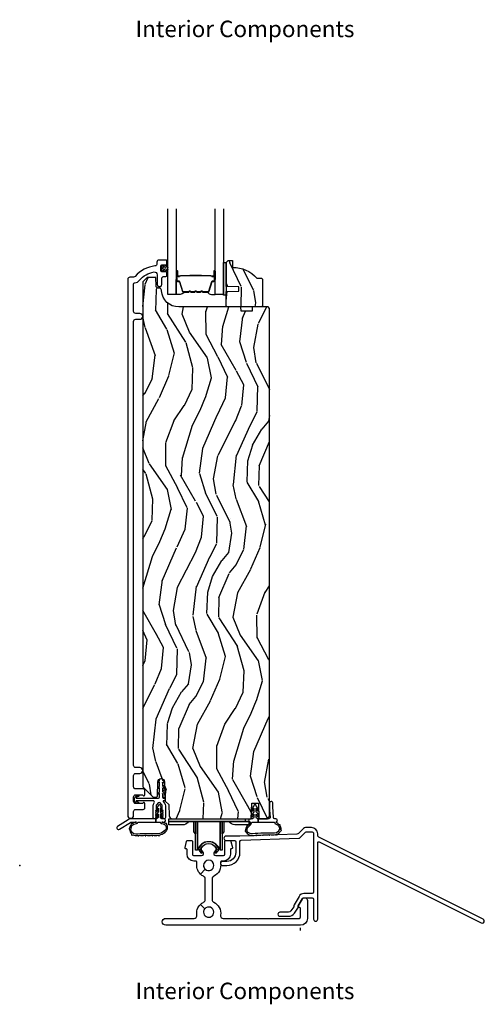
# Model space of a CAD drawing. Units: inches. Extents: x -6 to 499, y 2 to 180.
# Drawn here: x 18 to 25, y 3 to 17 of the extents above; entities that cross this region are included whole.
import ezdxf

# ---------------------------------------------------------------- set-up
doc = ezdxf.new("R2010")
doc.units = ezdxf.units.IN
doc.header["$MEASUREMENT"] = 0
doc.layers.add('ZP-ANNO-NPLT', color=7, linetype='Continuous', plot=False)
for name, color, linetype in [('ZP-ANNO-TEXT', 255, 'Continuous'), ('ZP-SECT-ALUM', 63, 'Continuous'), ('ZP-SECT-GLAS', 153, 'Continuous'), ('ZP-SECT-HDWR', 53, 'Continuous'), ('zp-sect-rein', 104, 'Continuous'), ('ZP-SECT-SEAL', 8, 'Continuous'), ('ZP-SECT-VINL', 130, 'Continuous'), ('ZP-SECT-WDHA', 11, 'Continuous'), ('ZP-SECT-WSTP', 40, 'Continuous')]:
    doc.layers.add(name, color=color, linetype=linetype)
doc.styles.get("Standard").update_dxf_attribs({"font": 'arial.ttf'})

# ---------------------------------------------------------------- blocks, each defined once
blk = doc.blocks.new('CS AS SPD OGEE (13-16 IG) S V Weep Ramps Interior Single')
at = {"layer": 'ZP-SECT-WDHA'}
h = blk.add_hatch(dxfattribs=at)
h.set_pattern_fill('WOOD3', color=256, scale=2, angle=73, style=0, pattern_type=2)
h.set_pattern_definition([(68.23640000000003, (2.983829825835755, 7.958345358942779), (-8.34477137446781, -20.45396798290167), [0.240832, -23.842358]), (84.3099, (3.073125130088329, 8.182011066279472), (0.42636909446815, 8.235181511295936), [0.305942, -9.892097999999999]), (118, (3.103458356147485, 8.486444795351758), (-1.91261010378108, 0.5847435903937088), [0.226274, -2.602152]), (119.8476, (2.997229067948865, 8.686233029061441), (-20.50272857977592, 35.54768828883149), [0.4386339999999974, -43.42478999999967]), (85.9946, (2.778923057457405, 9.066683401361672), (-1.437476743240215, -18.38297247813529), [0.2668339999999974, -26.41649399999983]), (73, (2.797561415327664, 9.332864940195407), (-1.327866102480597, 2.497352921371545), [0.5, -1.5]), (63.53769999999998, (2.943747267688877, 9.811017318176937), (-4.836323452587552, -8.978306718050995), [0.24331, -11.922214]), (67.28939999999999, (2.46742525761556, 8.116226079493117), (-7.175302374271586, -16.6287403265194), [0.200998, -19.898754]), (73, (2.545025693679463, 8.301639596591258), (-1.327866102480597, 2.497352921371545), [0.3, -1.7]), (101.3008, (2.632737205096191, 8.588531023380142), (-5.043499394239715, 24.54716094300748), [0.295296, -29.23435]), (125.125, (2.574871182489233, 8.878102298591728), (7.224071108844608, -10.57415813511433), [0.45607, -22.347438]), (112.2894, (2.312465547664942, 9.251121443961551), (-6.054586024953074, 14.3993751268171), [0.2842539999999975, -28.14108799999984]), (79.3402, (2.204652466630478, 9.514135397123482), (2.76533439438243, 15.88561928555968), [0.362216, -17.748554]), (61.11129999999999, (2.27165409009217, 9.87009997745912), (-13.92425483963839, -25.02229161617255), [0.38833, -38.444646]), (66.29019999999998, (1.874516308918601, 8.297496536421193), (7.17528907757296, 16.62874768410003), [0.342344, -33.89214]), (76.3665, (2.012174878762607, 8.610945285259731), (7.443263674111081, 31.18650071420278), [0.340588, -33.718186]), (106.6901, (2.092455163249042, 8.94193633638156), (0.7431255040166724, -4.409962367830815), [0.360556, -6.850548]), (120.4896, (1.988905723473408, 9.287302104115042), (-15.19129255384614, 25.55825994297176), [0.325576, -32.232064]), (87.93140000000001, (1.823714357081144, 9.567858359560375), (0.6943551067665528, 22.79293410148564), [0.310484, -30.737866]), (73, (1.834921488021109, 9.87813952272711), (-1.327866102480597, 2.497352921371545), [0.24, -1.76]), (60.00539999999998, (1.905090697154492, 10.10765266415819), (9.087905524651106, 16.04400167334359), [0.266834, -26.416494]), (73, (3.490243899791267, 8.45184792803417), (-1.327866102480597, 2.497352921371545), [0, -2]), (296.1524000000001, (3.285216550324549, 8.807324771120648), (-18.00538888531858, 36.87554735843706), [0.438634, -43.42479]), (279.5651, (1.565939519676022, 8.998339147241097), (1.327869099233074, -2.497352076502219), [0.1788859999999987, -4.293249999999958]), (261.1301, (1.595664427397651, 8.821940649909209), (-1.595852046107206, -12.0603996767767), [0.282842, -13.859292]), (229.8014, (1.552052540313753, 8.542480450050675), (-6.748938448303024, -8.393559450670804), [0.152316, -15.07923]), (99.56509999999996, (3.285216550324549, 8.807324771120648), (-1.327869099233074, 2.497352076502219), [0.2236059999999999, -4.248529999999999]), (79.7098, (3.248060415672853, 9.02782289278548), (-3.350093459302556, -17.79822734718652), [0.342344, -33.89214]), (62.87529999999996, (3.309214605040097, 9.36466137800187), (15.67848221527704, 30.76012413734089), [0.568858, -56.31699200000001]), (62.69520000000001, (3.194216872147308, 7.894023583903788), (5.421060729349783, 10.89091849633435), [0.223606, -22.137072]), (88.5241, (3.296790837425078, 8.092715762026728), (-0.6943538178398221, -22.79293551970828), [0.37363, -36.989452]), (115.8789, (3.306414175528744, 8.466222644645711), (15.34964888471387, -31.88084594068392), [0.3821, -37.827846]), (107.6952, (3.139639016300862, 8.810004619543292), (-7.540852312839225, 23.21929303946757), [0.316228, -31.306548]), (82.4623, (3.043520803455294, 9.111270762943775), (1.01111154669365, 10.14779136076372), [0.364966, -11.80056]), (66.41809999999998, (3.091396331797796, 9.473082777373861), (-13.76583238823937, -31.34488541092399), [0.52345, -51.82156]), (64.86989999999992, (2.716064494165948, 8.040209436265172), (-5.421068605812717, -10.89091361125097), [0.282842, -13.859292]), (84.3099, (2.836180761726837, 8.296279899745912), (0.42636909446815, 8.235181511295936), [0.305942, -9.892097999999999]), (115.5104, (2.866513987785993, 8.600713628818198), (12.69389479119331, -26.88614988798455), [0.325576, -32.232064]), (118, (2.726296150607368, 8.89454854528833), (-1.91261010378108, 0.5847435903937088), [0.367696, -2.460732]), (90.35399999999942, (2.55367355728481, 9.219204425066607), (0.04876202922805728, -27.20289793979688), [0.335262, -33.190848]), (69.63350000000003, (2.551602027200033, 9.554459117447095), (-11.26852463519538, -30.01700107381327), [0.340588, -33.718186]), (55.89729999999997, (2.670134501924849, 9.873755300380026), (11.58525502309056, 17.37187083675603), [0.27203, -26.930912]), (64.2538, (2.237912116184589, 8.1863952886265), (6.005821017315288, 12.80351945054413), [0.263058, -26.042834]), (87.93140000000001, (2.352180949650801, 8.423339656987991), (0.6943551067665528, 22.79293410148564), [0.310484, -30.737866]), (105.0054, (2.363388080590767, 8.733620820154783), (2.814114219735262, -11.31727641611973), [0.37736, -18.490604]), (122.8991, (2.265686074909354, 9.098112683007457), (18.43175097613515, -28.64036637139408), [0.49679, -49.18218]), (88.94539999999999, (1.99584921315477, 9.515231452710282), (-0.4263644116476313, -8.235181634652655), [0.291204, -14.269016]), (66.99100000000001, (2.001208909999832, 9.80638652075777), (7.760042155334039, 18.54135163249375), [0.3821, -37.827846]), (49.80139999999996, (2.150562348033191, 10.1580874598348), (6.748938448303026, 8.393559450670802), [0.152316, -15.07923]), (63.53769999999998, (1.664129262606593, 8.361818311460183), (-4.836323452587552, -8.978306718050995), [0.24331, -11.922214]), (83.00800000000001, (1.772550661978585, 8.57963658470237), (2.606951578708771, 22.20819262847393), [0.345254, -34.1801]), (110.4054, (1.81457875622641, 8.92232250401321), (-11.52445423798903, 30.71134915766887), [0.428018, -42.37385]), (102.0546, (3.577955411207995, 8.738739354823053), (-3.557234008732982, 15.72724097270063), [0.205912, -20.385348]), (83.7843, (3.534951842461624, 8.940111381368695), (-3.618064673815971, -32.35598179133584), [0.4275519999999974, -42.32756599999966]), (65.87499999999999, (3.58124357796828, 9.365149115250972), (-6.00581031409047, -12.80352490518391), [0.4837359999999999, -15.64078])])
edge = h.paths.add_edge_path()
edge.add_line((3.535000000019181, 8.142371011454657), (3.519000000019105, 8.126371011454694))
edge.add_line((3.519000000019105, 8.126371011454694), (3.019000000019105, 8.126371011454694))
edge.add_line((3.019000000019105, 8.126371011454694), (3.003000000019256, 8.142371011454657))
edge.add_line((3.003000000019256, 8.142371011454657), (3.003000000019256, 8.352171011454686))
edge.add_line((3.003000000019256, 8.352171011454686), (3.188000000019201, 8.358631353810665))
edge.add_line((3.188000000019201, 8.358631353810665), (3.188000000019201, 8.418710669098687))
edge.add_line((3.188000000019201, 8.418710669098687), (3.003000000019256, 8.425171011454665))
edge.add_line((3.003000000019256, 8.425171011454665), (3.003000000019256, 8.773371011454628))
edge.add_line((3.003000000019256, 8.773371011454628), (3.034000000019205, 8.804371011454691))
edge.add_line((3.034000000019205, 8.804371011454691), (3.094958834184354, 8.804371011454691))
edge.add_line((3.094958834184354, 8.804371011454691), (3.098600000019132, 8.700101664363956))
edge.add_arc((3.113958238968678, 8.262371011454633), 0.4380000000000609, 40.0784300282956, 92.00945820517393, ccw=False)
edge.add_line((3.449100000019143, 8.5443710114547), (3.520000000019309, 8.5443710114547))
edge.add_line((3.520000000019309, 8.5443710114547), (3.535000000019181, 8.529371011454714))
edge.add_line((3.535000000019181, 8.529371011454714), (3.535000000019181, 8.142371011454657))
h = blk.add_hatch(dxfattribs=at)
h.set_pattern_fill('WOOD3', color=256, scale=2, angle=73, style=0, pattern_type=2)
h.set_pattern_definition([(68.23640000000003, (1.465856329389226, 0.7785581922386768), (-8.34477137446781, -20.45396798290167), [0.240832, -23.842358]), (84.3099, (1.555151633641913, 1.00222389957537), (0.42636909446815, 8.235181511295936), [0.305942, -9.892097999999999]), (118, (1.585484859700955, 1.306657628647599), (-1.91261010378108, 0.5847435903937088), [0.226274, -2.602152]), (119.8476, (1.479255571502449, 1.506445862357339), (-20.50272857977592, 35.54768828883149), [0.4386339999999994, -43.42478999999992]), (85.9946, (1.260949561011103, 1.886896234657513), (-1.437476743240215, -18.38297247813529), [0.2668339999999994, -26.41649399999996]), (73, (1.279587918881248, 2.153077773491304), (-1.327866102480597, 2.497352921371545), [0.5, -1.5]), (63.53769999999998, (1.425773771242575, 2.631230151472778), (-4.836323452587552, -8.978306718050995), [0.24331, -11.922214]), (67.28939999999999, (0.9494517611691435, 0.9364389127889581), (-7.175302374271586, -16.6287403265194), [0.200998, -19.898754]), (73, (1.027052197232933, 1.121852429887099), (-1.327866102480597, 2.497352921371545), [0.3, -1.7]), (101.3008, (1.114763708649775, 1.408743856675983), (-5.043499394239715, 24.54716094300748), [0.295296, -29.23435]), (125.125, (1.056897686042817, 1.698315131887568), (7.224071108844608, -10.57415813511433), [0.45607, -22.347438]), (112.2894, (0.7944920512185263, 2.071334277257392), (-6.054586024953074, 14.3993751268171), [0.2842539999999995, -28.14108799999996]), (79.3402, (0.6866789701841753, 2.33434823041938), (2.76533439438243, 15.88561928555968), [0.362216, -17.748554]), (61.11129999999999, (0.7536805936458677, 2.690312810754961), (-13.92425483963839, -25.02229161617255), [0.38833, -38.444646]), (66.29019999999998, (0.3565428124720711, 1.117709369717033), (7.17528907757296, 16.62874768410003), [0.342344, -33.89214]), (76.3665, (0.4942013823163052, 1.431158118555572), (7.443263674111081, 31.18650071420278), [0.340588, -33.718186]), (106.6901, (0.5744816668027397, 1.762149169677457), (0.7431255040166724, -4.409962367830815), [0.360556, -6.850548]), (120.4896, (0.4709322270269922, 2.107514937410883), (-15.19129255384614, 25.55825994297176), [0.325576, -32.232064]), (87.93140000000001, (0.3057408606348417, 2.388071192856216), (0.6943551067665528, 22.79293410148564), [0.310484, -30.737866]), (73, (0.3169479915746933, 2.698352356022951), (-1.327866102480597, 2.497352921371545), [0.24, -1.76]), (60.00539999999998, (0.3871172007080759, 2.927865497454093), (9.087905524651106, 16.04400167334359), [0.266834, -26.416494]), (73, (1.972270403344737, 1.27206076133001), (-1.327866102480597, 2.497352921371545), [0, -2]), (296.1524000000001, (1.767243053878133, 1.627537604416489), (-18.00538888531858, 36.87554735843706), [0.438634, -43.42479]), (279.5651, (0.04796602322971921, 1.818551980536995), (1.327869099233074, -2.497352076502219), [0.1788859999999997, -4.29324999999999]), (261.1301, (0.07769093095112112, 1.64215348320505), (-1.595852046107206, -12.0603996767767), [0.282842, -13.859292]), (229.8014, (0.03407904386733662, 1.362693283346516), (-6.748938448303024, -8.393559450670804), [0.152316, -15.07923]), (99.56509999999996, (1.767243053878133, 1.627537604416489), (-1.327869099233074, 2.497352076502219), [0.2236059999999999, -4.248529999999999]), (79.7098, (1.730086919226437, 1.848035726081378), (-3.350093459302556, -17.79822734718652), [0.342344, -33.89214]), (62.87529999999996, (1.791241108593567, 2.184874211297711), (15.67848221527704, 30.76012413734089), [0.568858, -56.31699200000001]), (62.69520000000001, (1.676243375701006, 0.714236417199686), (5.421060729349783, 10.89091849633435), [0.223606, -22.137072]), (88.5241, (1.778817340978549, 0.9129285953226258), (-0.6943538178398221, -22.79293551970828), [0.37363, -36.989452]), (115.8789, (1.788440679082441, 1.286435477941609), (15.34964888471387, -31.88084594068392), [0.3821, -37.827846]), (107.6952, (1.621665519854446, 1.630217452839133), (-7.540852312839225, 23.21929303946757), [0.316228, -31.306548]), (82.4623, (1.525547307008992, 1.931483596239616), (1.01111154669365, 10.14779136076372), [0.364966, -11.80056]), (66.41809999999998, (1.57342283535138, 2.293295610669702), (-13.76583238823937, -31.34488541092399), [0.52345, -51.82156]), (64.86989999999992, (1.198090997719532, 0.8604222695610133), (-5.421068605812717, -10.89091361125097), [0.282842, -13.859292]), (84.3099, (1.318207265280421, 1.11649273304181), (0.42636909446815, 8.235181511295936), [0.305942, -9.892097999999999]), (115.5104, (1.348540491339463, 1.420926462114039), (12.69389479119331, -26.88614988798454), [0.325576, -32.232064]), (118, (1.208322654161066, 1.714761378584171), (-1.91261010378108, 0.5847435903937088), [0.367696, -2.460732]), (90.35399999999986, (1.035700060838508, 2.039417258362505), (0.04876202922805728, -27.20289793979688), [0.335262, -33.190848]), (69.63350000000003, (1.033628530753504, 2.374671950742936), (-11.26852463519538, -30.01700107381327), [0.340588, -33.718186]), (55.89729999999997, (1.152161005478547, 2.693968133675924), (11.58525502309056, 17.37187083675603), [0.27203, -26.930912]), (64.2538, (0.7199386197380591, 1.006608121922397), (6.005821017315288, 12.80351945054413), [0.263058, -26.042834]), (87.93140000000001, (0.8342074532043853, 1.243552490283889), (0.6943551067665528, 22.79293410148564), [0.310484, -30.737866]), (105.0054, (0.8454145841442369, 1.553833653450624), (2.814114219735262, -11.31727641611973), [0.37736, -18.490604]), (122.8991, (0.7477125784629379, 1.918325516303298), (18.43175097613515, -28.64036637139408), [0.49679, -49.18218]), (88.94539999999999, (0.4778757167082404, 2.335444286006123), (-0.4263644116476313, -8.235181634652655), [0.291204, -14.269016]), (66.99100000000001, (0.4832354135535297, 2.62659935405361), (7.760042155334039, 18.54135163249375), [0.3821, -37.827846]), (49.80139999999996, (0.6325888515866609, 2.978300293130644), (6.748938448303026, 8.393559450670802), [0.152316, -15.07923]), (63.53769999999998, (0.1461557661601773, 1.182031144756024), (-4.836323452587552, -8.978306718050995), [0.24331, -11.922214]), (83.00800000000001, (0.2545771655321687, 1.399849417998269), (2.606951578708771, 22.20819262847393), [0.345254, -34.1801]), (110.4054, (0.2966052597801081, 1.74253533730905), (-11.52445423798903, 30.71134915766887), [0.428018, -42.37385]), (102.0546, (2.059981914761465, 1.558952188118951), (-3.557234008732982, 15.72724097270063), [0.205912, -20.385348]), (83.7843, (2.016978346015321, 1.760324214664536), (-3.618064673815971, -32.35598179133584), [0.4275519999999994, -42.32756599999992]), (65.87499999999999, (2.063270081521864, 2.18536194854687), (-6.00581031409047, -12.80352490518391), [0.4837359999999999, -15.64078])])
edge = h.paths.add_edge_path()
edge.add_line((3.382817398324505, 8.063871011454353), (3.221393727619443, 8.063871011454296))
edge.add_line((3.221393727619443, 8.063871011454296), (3.219211179525928, 8.126371011454694))
edge.add_line((3.219211179525928, 8.126371011454694), (2.313352754087873, 8.126371011454694))
edge.add_arc((2.313352754087873, 8.376371011454694), 0.2500000000000036, 184.0000000000495, 270.0000000000026, ccw=False)
edge.add_line((2.063961741522917, 8.35893189301845), (2.063082262927082, 8.371509022895452))
edge.add_arc((2.032157777369093, 8.36934657220938), 0.03099999999994618, 4.000000000017489, 88.00000000042313)
edge.add_line((2.033239661766629, 8.400327687846925), (2.014436320300092, 8.400984314999732))
edge.add_arc((2.015518204697571, 8.431965430637263), 0.03099999999993322, 181.9999999998824, 268.0000000005545, ccw=False)
edge.add_line((1.984537089060041, 8.430883546239556), (1.980247418811132, 8.55372362998736))
edge.add_line((1.980247418811132, 8.55372362998736), (1.853999946417616, 8.553723629987303))
edge.add_line((1.853999946417616, 8.553723629987303), (1.790999946417514, 8.490723629987201))
edge.add_line((1.790999946417514, 8.490723629987201), (1.790999946416605, 1.143518551306897))
edge.add_line((1.790999946416605, 1.143518551306897), (1.940442721302816, 0.9940757764215391))
edge.add_line((1.940442721302816, 0.9940757764215391), (1.990442721300724, 0.994075776421596))
edge.add_line((1.990442721300724, 0.994075776421596), (2.004673712250451, 1.008306767371664))
edge.add_line((2.004673712250451, 1.008306767371664), (2.011999946417518, 1.218102664591811))
edge.add_arc((2.059499946417645, 1.216443928040931), 0.04752895335432194, 2.00000000001711, 177.9999999999829, ccw=False)
edge.add_line((2.106999946417773, 1.218102664591811), (2.11685254939016, 0.9359610303821455))
edge.add_line((2.11685254939016, 0.9359610303821455), (2.16866176714052, 0.8841518126315577))
edge.add_line((2.16866176714052, 0.8841518126315577), (2.174319993310746, 0.7225813381497801))
edge.add_arc((2.219276519752952, 0.7241351840834653), 0.04498337144918463, 181.9795432282352, 270.0204567718016)
edge.add_line((2.219292580526599, 0.6791518155014273), (3.367999946416376, 0.6791518126343021))
edge.add_line((3.367999946416376, 0.6791518126343021), (3.375857119551938, 0.9041518126343249))
edge.add_line((3.375857119551938, 0.9041518126343249), (3.473142773280642, 0.9041518126343249))
edge.add_line((3.473142773280642, 0.9041518126343249), (3.480999946416432, 0.6791518126343021))
edge.add_line((3.480999946416432, 0.6791518126343021), (3.603999946416707, 0.6791518126329379))
edge.add_line((3.603999946416707, 0.6791518126329379), (3.63499994641802, 0.7101518126344217))
edge.add_line((3.63499994641802, 0.7101518126344217), (3.634999946417565, 8.106371011454826))
edge.add_line((3.634999946417565, 8.106371011454826), (3.614999946417583, 8.126371011454694))
edge.add_line((3.614999946417583, 8.126371011454694), (3.384999946417565, 8.126371011454694))
edge.add_line((3.384999946417565, 8.126371011454694), (3.382817398324505, 8.063871011454353))
at = {"layer": 'ZP-ANNO-NPLT'}
blk.add_point((0, 0), dxfattribs=at)
at = {"layer": 'ZP-SECT-ALUM'}
blk.add_line((4.08476693425564, -0.9468481920371232), (4.084766908423035, -0.9108481920371219), dxfattribs=at)
for points in [[(1.65749983672481, 7.915730187635404, -0.4142135623730603), (1.688499836724759, 7.94673018763541), (1.748499836724704, 7.94673018763541, 1), (1.748499836724704, 8.03173018763539), (1.688499836724759, 8.03173018763539, -0.4142135623732542), (1.65749983672481, 8.062730187635452), (1.65749983672481, 8.459827286346751, -0.3769103504260207), (1.671441262199778, 8.475694304683657, 0.1869774919878983), (1.745058293742886, 8.515787756927011, -0.1763554729666404), (1.954726673785217, 8.635632715632255, -0.4649740057867897), (2.001499836724861, 8.596210332855435), (2.001499836724861, 8.45423018763546, 1), (2.066499836724688, 8.454230187635403), (2.066499836724915, 8.538730187635565, -0.4142135623724143), (2.097499836724865, 8.569730187635514), (2.126580869715553, 8.569730187635571, 0.4142135623719273), (2.14258086971563, 8.585730187635477), (2.14258086971563, 8.623730187635488, 0.4142135623737943), (2.126580869715553, 8.639730187635507), (2.068580869715561, 8.639730187635564, -0.4142135623729161), (2.052580869715484, 8.655730187635527), (2.052580869715484, 8.723730187635624, -0.4142135623729152), (2.068580869715561, 8.73973018763553), (2.126580869715553, 8.739730187635587, 0.4142135623729497), (2.14258086971563, 8.75573018763555), (2.14258086971563, 8.79373018763556, 0.414213562373095), (2.126580869715553, 8.809730187635466), (2.027499836724701, 8.809730187635523, 0.4142135623730945), (1.996499836724752, 8.778730187635574), (1.996499836724752, 8.754163462606357, -0.3838787014993859), (1.968738642695143, 8.723333118205232, 0.193285051664135), (1.680178602083743, 8.570702469086541, -0.2205740380884531), (1.656516596898882, 8.559730187639843), (1.603499836724723, 8.559730187639843, 0.4142135623730951), (1.572499836724774, 8.528730187639894), (1.572499836724774, 0.7272486045607138, 1), (1.65749983672481, 0.7272486045607138), (1.65749983672481, 0.7827486045500791, -0.4142135623730951), (1.688499836724759, 0.8137486045500282), (1.795999836714145, 0.8137486045500282, 0.4142135623731338), (1.820999836714009, 0.8387486045500054), (1.820999836714009, 0.8992486045498254, 0.8097626118258722), (1.792296970602138, 0.9053503633382434, -0.2867313843399107), (1.785267971315761, 0.9006095080758882), (1.6884998367143, 0.8987486045499509, -0.414213562373089), (1.657499836714351, 0.9297486045498999), (1.657499836714123, 0.9957486045503856, -0.4142135623735986), (1.688499836714072, 1.026748604550392), (1.785267971315761, 1.024887701023943, -0.2867313843343054), (1.79229697060191, 1.020146845761417, 0.8097626118265145), (1.820999836714009, 1.026248604549778), (1.820999836714009, 1.086748604549825, 0.4142135623736571), (1.795999836714145, 1.111748604549803), (1.688499729495106, 1.111748604549803, -0.4142135623731169), (1.65749983672481, 1.142748497320099), (1.65749983672481, 1.307248604560527, -0.4142135623731643), (1.688499836724759, 1.33824860456059), (1.748499836724704, 1.33824860456059, 1), (1.748499836724704, 1.42324860456057), (1.688499836724759, 1.423248604560627, -0.4142135623729915), (1.65749983672481, 1.454248604560632)], [(2.836135093285975, 8.507929251275698), (2.836135093285975, 8.647024981729317, 0.9999999999999999), (2.82308062884772, 8.647024981729317), (2.82308062884772, 8.58124266632393, -0.4167718538066009), (2.818015312195939, 8.576221361179876), (2.79596312238391, 8.576233220406436), (2.795910822719634, 8.570240271072578), (2.817162230234999, 8.570257724444389, 0.4382812462341159), (2.829080628847578, 8.58124266634303), (2.829080628847578, 8.647024981729317, -0.9999999999999999), (2.83013509328589, 8.647024981729317), (2.83013509328589, 8.507929251275698, -0.4142135623727511), (2.824083502015128, 8.501877660004936), (2.802188439605743, 8.501877660056323, 0.3297505478360851), (2.789728536403118, 8.492657816708913), (2.746769879551493, 8.352146381378532, -0.3297505471856209), (2.741462922123219, 8.348219439454112), (2.664944831152525, 8.348219439454112, -0.1722806744780336), (2.662711707136395, 8.349012423957845), (2.654366821411713, 8.355794128544119, 0.355100971316945), (2.640464839268134, 8.355794128504783), (2.632119953721258, 8.349012423985357, -0.1722806759271366), (2.62988682964783, 8.348219439454112), (2.578664094053238, 8.348219439454112, -0.1722806744765569), (2.576430970037109, 8.349012423957845), (2.568086084312426, 8.355794128544119, 0.355100971316945), (2.554184102168847, 8.355794128504783), (2.545839216621971, 8.349012423985357, -0.172280675927211), (2.543606092548544, 8.348219439454112), (2.492383356953951, 8.348219439454112, -0.1722806744754339), (2.490150232937822, 8.349012423957845), (2.48180534721314, 8.355794128544119, 0.3551009713177561), (2.467903365069333, 8.355794128504783), (2.459558479522684, 8.349012423985357, -0.1722806759249181), (2.457325355449257, 8.348219439454112), (2.380793833401867, 8.348219439454112, -0.3297505471210364), (2.37548687603271, 8.352146381333966), (2.332524854190751, 8.492668822936992, 0.329750547121346), (2.32008040875894, 8.501877228156161), (2.29818668455664, 8.501877228156161, -0.414213562372923), (2.292135093285879, 8.507928819426922), (2.292135093285879, 8.647024022718767, -0.9999999999999999), (2.293191475909452, 8.647024022717403), (2.293191475835556, 8.581242666336436, 0.4127529014045953), (2.304157979747288, 8.57022130715626), (2.326308639906529, 8.570233220437046), (2.326308639906529, 8.57623322043736), (2.304256792464685, 8.576221361164414, -0.4167718538066009), (2.299191475835414, 8.58124266632393), (2.299191475909311, 8.647024022723997, 0.9999999999999999), (2.28613509328602, 8.647024022723997), (2.28613509328602, 8.507928819426922, 0.414213562373095), (2.29818668455664, 8.495877228156303), (2.320080408698686, 8.495877228156303, -0.3297505471402869), (2.326787025637714, 8.490914592765364), (2.369749047482173, 8.350392151153699, 0.3297505471402651), (2.380793833352072, 8.342219439454027), (2.457325355449257, 8.342219439454027, 0.1722806760197858), (2.463342534368167, 8.344356145543486), (2.47168741995074, 8.351137850092243, -0.3551009731077703), (2.478021292459744, 8.351137850027442), (2.486366177975469, 8.344356145611016, 0.1722806760197489), (2.492383356823666, 8.342219439454027), (2.543606092548544, 8.342219439454027, 0.1722806760185973), (2.549623271467453, 8.344356145543486), (2.557968157050254, 8.351137850092243, -0.3551009731077703), (2.56430202955903, 8.351137850027442), (2.572646915074756, 8.344356145611016, 0.1722806760185973), (2.578664093922953, 8.342219439454027), (2.62988682964783, 8.342219439454027, 0.1722806760185973), (2.635904008566968, 8.344356145543486), (2.644248894149541, 8.351137850092243, -0.3551009731077703), (2.650582766658545, 8.351137850027442), (2.65892765217427, 8.344356145611016, 0.172280676018561), (2.66494483102224, 8.342219439454027), (2.741462922123219, 8.342219439454027, 0.3297505471402229), (2.752507708087023, 8.350392151149379), (2.795466364930462, 8.49090358645293, -0.3297505471402911), (2.802188439544125, 8.495877660056237), (2.824083502015355, 8.495877660004851, 0.414213562373095)], [(2.476007006016744, 8.584016432867145, -0.07371012968724644), (2.482033185771115, 8.584769764254077), (2.64063233354409, 8.584769764254077, -0.073710129675381), (2.646658513296643, 8.584016432859869, 0.07371980976531789), (2.652683924814937, 8.583263315345164), (2.774869219885659, 8.583263315345164, -0.1259206135141558), (2.780933995215037, 8.580722989216326, 0.1392687590281436), (2.787323379448026, 8.578241818982349), (2.817452357624916, 8.578241818982349), (2.817452357624916, 8.57623322043736), (2.787323379422332, 8.576233220394158, -0.1435916317222679), (2.77971967467488, 8.579123248884741, 0.1226443886257352), (2.774716151023995, 8.581254716799947), (2.652706321298865, 8.581254716799947, -0.07346087702663154), (2.646119834307228, 8.58208141528047, 0.07401016651547776), (2.640655805751976, 8.58276116570886), (2.482009713563457, 8.58276116570886, 0.07401068644153393), (2.476545722269975, 8.582081425646209, -0.07346044908544196), (2.469959198016113, 8.581254716799947), (2.347949368291438, 8.581254716799947, 0.1218042964113589), (2.342975614067882, 8.579145651638271, -0.1322005262836391), (2.335744708159154, 8.57623322043736), (2.305615729982264, 8.57623322043736), (2.305615729982264, 8.578241818982349), (2.335744708159154, 8.578241818982349, 0.1249845848041735), (2.341770503730686, 8.580752567065645, -0.1249845745311431), (2.347796299429774, 8.583263315345164), (2.469981594500268, 8.583263315345164, 0.07371980974978355)], [(2.654195693730117, 0.2105134447335786, -0.3147214515415573), (2.651154929567838, 0.2619680831473943, -0.5593645531825688), (2.848845070411244, 0.2619680831506912, -0.3227878474489626), (2.844971999953941, 0.2094915139259115), (2.830804984285578, 0.1920968242147865, 0.6319350977469953), (2.854066247376295, 0.1431518079980378), (2.964999999991733, 0.1431518079999705, 0.4142135623730885), (2.98499999999126, 0.1631518080003502), (2.984999999988077, 0.3441518080156811, -0.4142135623731487), (3.004999999987604, 0.364151808016004), (3.05323206377625, 0.3641518080169135, -0.34679063027411), (3.072679809816009, 0.3488192670667445), (3.094263847852062, 0.2588857752572267, -0.537359167784615), (3.076410991426656, 0.2390517627225108, 0.4563136952023206), (3.06499999999005, 0.2291518080170363), (3.064999999991187, 0.1631518080017713, -0.4142135623728855), (2.964999999993097, 0.06315180799998643), (2.940165510718998, 0.06315180799953168, 0.4811863009138887), (2.920661355773063, 0.03872598154157458, -0.3543069760365737), (2.823255813950936, -0.158929499182932, 0.2926737639170958), (2.799999999998136, -0.1952562418618982), (2.800000000003593, -0.5005919500900973, 0.2926737639172489), (2.82325581395753, -0.5369186927682676, -0.3376177991123235), (2.922665609366277, -0.724336564078385, 0.4629595674365613), (2.962132034363776, -0.7708481919847259), (3.31453722959418, -0.7708481919784731, 1.090268402329663), (3.334462770421169, -0.770848191978132), (4.067233091591561, -0.7708481919651149, 0.4142135623730951), (4.087233091591088, -0.750848191964792), (4.087233091589042, -0.630071643454869, 0.4142135623731275), (4.071233091588738, -0.6140716434551337), (4.068732406906975, -0.6140716434551905, -0.5773502691752489), (4.056180642951404, -0.5878119363500787), (4.112592075435259, -0.490104469156563, -0.7673269879789729), (4.187233091586904, -0.5101044691552374), (4.187233091591452, -0.7708481919630685, -0.4142135623730327), (4.087233091593362, -0.8708481919647966), (2.124959619343144, -0.8708481919995279, -1), (2.124959619341553, -0.7708481919995052), (2.537867965651913, -0.7708481919921724, 0.4629595674360358), (2.577334390647366, -0.7243365640845241, -0.2498170325397339), (2.630063147415058, -0.5684113394282235), (2.693349740069152, -0.6316979320800442, 0.1805825066605949), (2.675000000006321, -0.6808481919897531, 1), (2.825000000006185, -0.6808481919871383, 0.6940789726397152), (2.693349740069152, -0.6316979320800442), (2.630063147415058, -0.5684113394282235, -0.0809714202282446), (2.676744186034966, -0.5369186927777605, 0.2926737638917132), (2.699999999984129, -0.5005919501003291), (2.6999999999789, -0.1952562418552475, 0.2926737638916161), (2.676744186028145, -0.1589294991786119, -0.08097142021852709), (2.630063147412102, -0.1274368525345153), (2.700849740062267, -0.05665025988196248, 0.6428835833758547), (2.824999999994134, 3.592504072003067e-11, 1), (2.674999999994043, 3.33102434524335e-11, 0.2173717116889864), (2.700849740062267, -0.05665025988196248), (2.630063147412102, -0.1274368525345153, -0.2657125964520807), (2.579338644213749, 0.03872598153549234, 0.4811863009126982), (2.559834489267132, 0.06315180799276732), (2.534999999992806, 0.06315180799236941, -0.4142135623728961), (2.434999999991078, 0.16315180799063), (2.434999999990168, 0.229151808005895, 0.4142135623722937), (2.42499999998995, 0.2391518080057722), (2.421294348959009, 0.2391518080056585, -0.4850118162697844), (2.40573615212702, 0.2588857752450622), (2.42732019015989, 0.348819267055319, -0.3467906302741009), (2.446767936199194, 0.3641518080061132), (2.49499999998784, 0.3641518080070227, -0.4142135623731528), (2.514999999988049, 0.344151808007382), (2.514999999991232, 0.1631518079919942, 0.4142135623731093), (2.534999999991442, 0.1431518079923535), (2.645933752588462, 0.143151807994343, 0.6319350975139444), (2.669195015689866, 0.1920968241963692)], [(2.865571620865467, 0.2220618872809723), (2.860892319057257, 0.2166216970437063), (2.840150140715195, 0.191917082570626), (2.858803032142987, 0.1758730648470532), (2.88384500828306, 0.2049870480226446, 0.1714033167051042), (2.893499999993992, 0.2298178274610336), (2.893499999993992, 0.2323241408906256, 0.07856858896032085), (2.891163138413503, 0.2445975002952991, 0.7032683295594512), (2.608836861574673, 0.2445975002952991, 0.07856858896019825), (2.606499999993957, 0.2323241408906256), (2.606499999993957, 0.2298178274610336, 0.1714033167051069), (2.616154991705116, 0.2049870480226446), (2.64119696784519, 0.1758730648470532), (2.660150326250005, 0.1921755249428543), (2.63912330103085, 0.2166216970437063), (2.639072738592404, 0.2166216970437063), (2.635086696195003, 0.2212425304918497, -0.2705081605112734), (2.632319758115955, 0.2361593436838803, -0.7032683295600781), (2.867680241872222, 0.2361593436838803, -0.2518498967479469)]]:
    blk.add_lwpolyline(points, format="xyb", close=True, dxfattribs=at)
at = {"layer": 'ZP-SECT-ALUM', "linetype": 'Continuous'}
blk.add_lwpolyline([(4.174948161366274, 0.550391574230332, 0.1989123673796588), (4.118359345722411, 0.5269517193120805), (4.054490217205057, 0.4630825907946701, -0.1898559321066537), (4.034316771460226, 0.4543109269392289), (3.204892022708236, 0.4253467764773404), (3.003055181213995, 0.4253467764773404, 0.9999999999999999), (3.003055181213995, 0.3641408443882597), (3.124863352146349, 0.3641408443882597, -0.414213562373095), (3.144870519786991, 0.3441336767477878), (3.144870519786991, 0.1874155392968646, -0.4142135623730961), (3.014823930124066, 0.05736894963399664), (2.950899238595639, 0.05736894963405348, 0.999999999999779), (2.950899238595639, -0.002652553287418868), (3.014823930124066, -0.002652553287418868, 0.414213562373095), (3.204892022708236, 0.1874155392968646), (3.204892022708236, 0.3455532306591067, -0.4040262258351549), (3.224615457532991, 0.365977445312069), (4.063978303733847, 0.395288641784191, 0.1898559321066593), (4.077427267563735, 0.4011364176877805), (4.157870975590413, 0.4815801257145722, -0.1989123673796648), (4.179091781456691, 0.4903700713088597), (4.245689233364601, 0.4903700713088597, -0.414213562373095), (4.275699984825451, 0.4603593198481803), (4.275699984825451, -0.3905152858073393, -0.414213562373095), (4.255692817185036, -0.410522453447868), (4.134747542201012, -0.410522453447868, 0.2679491924084271), (4.065440680466509, -0.4505367887229568), (3.99358630702659, -0.574992214242684, 0.1350860480884653), (3.99076929140756, -0.5852286897333556), (3.99076929140756, -0.5916411398461037, -0.1485621716742702), (3.987387629513023, -0.6027712483671053), (3.946676917408922, -0.6635825312695829, -0.2502616775765463), (3.913424415169402, -0.6813366494808406), (3.78677486245374, -0.6813319311083887, 1.000000000000008), (3.786772626332095, -0.7413534338143108), (3.913417610257511, -0.7413581520165167, 0.2502616775765439), (3.996555976473246, -0.6969690600001854), (4.047409132434268, -0.6210075871147751, 0.1485621716742502), (4.050790794329032, -0.6098774785938303), (4.050790794329032, -0.6013114030397446, -0.135086047995495), (4.053607809944197, -0.5910749275552689), (4.117420826752095, -0.4805475401877857, -0.2679491925068287), (4.134747542201012, -0.4705439563559821), (4.255692817185036, -0.4705439563559821, -0.414213562373095), (4.275699984825451, -0.490551123996454), (4.275699984825451, -0.7825976743091019, 0.9999999999999999), (4.335721487746696, -0.7825976743091019), (4.335721487746696, 0.3289596962997621, -0.5575365158349487), (4.357437471509229, 0.342380912364149), (6.716359867021083, -0.8370802853907549, 1.000000000000009), (6.743202299149971, -0.7833954211331502), (4.352311023143329, 0.4120502168691473, -0.2840790438405021), (4.335721487746923, 0.4388926489979781), (4.335721487746696, 0.4603593198481803, 0.414213562373095), (4.245689233364601, 0.550391574230332)], format="xyb", close=True, dxfattribs=at)
at = {"layer": 'ZP-SECT-GLAS', "flags": 128}
for points in [[(2.276885093264582, 9.553151808011535), (2.276885093264582, 8.309730187635466), (2.154885093264738, 8.309730187635466), (2.154885093264738, 9.553151808011535)], [(2.967385093264738, 9.553151808011535), (2.967385093264738, 8.309730187635466), (2.845385093264667, 8.309730187635466), (2.845385093264667, 9.553151808011535)]]:
    blk.add_lwpolyline(points, dxfattribs=at)
at = {"layer": 'ZP-SECT-HDWR'}
blk.add_lwpolyline([(3.282013980314559, 0.679151812848886), (3.282013980314559, 0.6391518128482971), (3.332013980314741, 0.6391518128482971), (3.332013980314741, 0.5891518128481721), (3.132013980314923, 0.5891518128481721, -0.267949192431454), (3.045411439936515, 0.6391518128481835), (2.970013980314889, 0.6391518128482403), (2.970013980294198, 0.4869990821520673), (2.94401398029413, 0.4609990821520569), (2.944013980314821, 0.6391518128482403), (2.94401398029413, 0.2196467033556928), (2.915737233054642, 0.2196467033556928), (2.915737233075333, 0.6391518128482403), (2.915737233054642, 0.2196467033556928, 0.7580808961904277), (2.586290727535925, 0.2196467033554654), (2.586290727554342, 0.6391518128482403), (2.586290727533651, 0.2196467033556928), (2.558013980294163, 0.2196467033556928), (2.558013980314854, 0.6391518128482403), (2.558013980294163, 0.4609990821521137), (2.532013980294096, 0.4869990821520673), (2.532013980314787, 0.6391518128482403), (2.45661652069316, 0.6391518128482403, -0.2824571831960886), (2.364013980314894, 0.5891518128481721), (2.170013980314934, 0.5891518128481721), (2.170013980314934, 0.6391518128482971), (3.332013980314741, 0.6391518128482971), (2.171284193503197, 0.6391518128482971), (2.171284193503197, 0.679151812848886)], format="xyb", close=True, dxfattribs=at)
at = {"layer": 'zp-sect-rein'}
for points in [[(3.535000000019181, 8.142371011454657), (3.519000000019105, 8.126371011454694), (3.019000000019105, 8.126371011454694), (3.003000000019256, 8.142371011454657), (3.003000000019256, 8.352171011454686), (3.188000000019201, 8.358631353810665), (3.188000000019201, 8.418710669098687), (3.003000000019256, 8.425171011454665), (3.003000000019256, 8.773371011454628), (3.034000000019205, 8.804371011454691), (3.094958834184354, 8.804371011454691), (3.098600000019132, 8.700101664363956, -0.230551226310096), (3.449100000019143, 8.5443710114547), (3.520000000019309, 8.5443710114547), (3.535000000019181, 8.529371011454714)], [(3.382817398324505, 8.063871011454353), (3.221393727619443, 8.063871011454296), (3.219211179525928, 8.126371011454694), (2.313352754087873, 8.126371011454694, -0.393910475614706), (2.063961741522917, 8.35893189301845), (2.063082262927082, 8.371509022895452, 0.3838640350374479), (2.033239661766629, 8.400327687846925), (2.014436320300092, 8.400984314999732, -0.3939104756183386), (1.984537089060041, 8.430883546239556), (1.980247418811132, 8.55372362998736), (1.853999946417616, 8.553723629987303), (1.790999946417514, 8.490723629987201), (1.790999946416605, 1.143518551306897), (1.940442721302816, 0.9940757764215391), (1.990442721300724, 0.994075776421596), (2.004673712250451, 1.008306767371664), (2.011999946417518, 1.218102664591811, -0.9656887748067866), (2.106999946417773, 1.218102664591811), (2.11685254939016, 0.9359610303821455), (2.16866176714052, 0.8841518126315577), (2.174319993310746, 0.7225813381497801, 0.4042339007690947), (2.219292580526599, 0.6791518155014273), (3.367999946416376, 0.6791518126343021), (3.375857119551938, 0.9041518126343249), (3.473142773280642, 0.9041518126343249), (3.480999946416432, 0.6791518126343021), (3.603999946416707, 0.6791518126329379), (3.63499994641802, 0.7101518126344217), (3.634999946417565, 8.106371011454826), (3.614999946417583, 8.126371011454694), (3.384999946417565, 8.126371011454694)]]:
    blk.add_lwpolyline(points, format="xyb", close=True, dxfattribs=at)
at = {"layer": 'ZP-SECT-SEAL'}
for points in [[(2.276885093264809, 8.526058920522416), (2.28613509328602, 8.526058920522416), (2.28613509328602, 8.647024549880541, -0.04470594874485724), (2.286239041117597, 8.648184799043236), (2.276885093264582, 8.648184799043236)], [(2.845385093264667, 8.526059352370964), (2.836135093285975, 8.526059352370964), (2.836135093285975, 8.647024981729317, 0.04470594874485724), (2.836031145454399, 8.648185230892011), (2.845385093264667, 8.648185230892011)], [(2.369762478484972, 8.35039171930083, 0.3297505471402128), (2.380807264448777, 8.342219007605479), (2.386935779493569, 8.342219007605479, -0.2670543046207723), (2.332697027102768, 8.309729755786691), (2.276885093264582, 8.309729755786691), (2.276885093264582, 8.526058920522416), (2.28613509328602, 8.526058920522416), (2.28613509328602, 8.507928819426922, 0.4142135623730951), (2.29818668455664, 8.495877228156303), (2.320081747027871, 8.49587722820769, -0.329750547140257), (2.326803821641533, 8.490903154604155)], [(2.752507708087023, 8.350392151149379, -0.3297505471402128), (2.741462922123219, 8.342219439454027), (2.735334407078426, 8.342219439454027, 0.2670543046207723), (2.789573159469228, 8.309730187635466), (2.845385093264667, 8.309730187635466), (2.845385093264667, 8.526059352370964), (2.836135093285975, 8.526059352370964), (2.836135093285975, 8.507929251275698, -0.4142135623730951), (2.824083502015355, 8.495877660004851), (2.802188439544125, 8.495877660056237, 0.329750547140257), (2.795466364930462, 8.49090358645293)]]:
    blk.add_lwpolyline(points, format="xyb", close=True, dxfattribs=at)
at = {"layer": 'ZP-SECT-VINL'}
blk.add_lwpolyline([(2.097792094287115, 0.9409781596043558), (2.095419984989576, 0.9409781596043558, 0.73842210465569), (2.090203702488679, 0.9225859030066204, -0.2542402927769408), (2.1194017905284, 0.8688753403852161), (2.119401790528173, 0.6948744278067807, -0.4142135623738755), (2.103402627845071, 0.6788752651235086), (2.07340177037463, 0.6788752651235086, -0.8025848516265949), (2.07086606080361, 0.6903131118453985), (2.083057848195722, 0.6959982356749492, 0.6370702607328842), (2.083057848195267, 0.7068739291188422), (2.072866076302716, 0.7116264304033848, -0.6370702607621769), (2.072866076302944, 0.7225021238475051), (2.083057848195722, 0.7272546251317067, 0.6370702607939704), (2.083057848195722, 0.7381303185760544), (2.072866076302716, 0.7428828198600286, -0.6370702607953777), (2.072866076302716, 0.7537585133043763), (2.083057848195722, 0.7585110145882368, 0.6370702607951142), (2.083057848195722, 0.7693867080326982), (2.072866076302716, 0.774139209316445, -0.6370702608085924), (2.072866076302716, 0.7850149027609632), (2.083057848195722, 0.7897674040444826, 0.6370702608453093), (2.083057848195722, 0.8006430974891146), (2.072866076302262, 0.8053955987724066, -0.6068150184630305), (2.072401787727813, 0.8160295989887345, 0.2679492827448242), (2.075401789583111, 0.8212257523630342), (2.075401790535125, 0.8688753399856637, 0.1989124653221844), (2.06954393308115, 0.8830174521596632), (2.044543923146875, 0.908017444250504, 0.4142131282274626), (2.016259672861679, 0.9080174551190794), (1.991259667878012, 0.8830175064054515, 0.198912665134491), (1.985401788978152, 0.8688753578206843), (1.98540178994449, 0.821225752484736, 0.2679492879938783), (1.988401791799561, 0.8160295989888482, -0.6068150182745379), (1.987937503224202, 0.8053955987741688), (1.977745731331879, 0.8006430974891146, 0.6370702607406704), (1.977745731331879, 0.7897674040453921), (1.987937503224884, 0.7850149027608495, -0.6370702607875263), (1.987937503224657, 0.7741392093166723), (1.977745731331879, 0.7693867080325845, 0.6370702608036672), (1.977745731331879, 0.7585110145882936), (1.987937503224657, 0.7537585133044331, -0.6370702607947626), (1.987937503224657, 0.7428828198599717), (1.977745731331652, 0.7381303185761112, 0.6370702608269233), (1.977745731331879, 0.7272546251317635), (1.987937503224884, 0.7225021238480736, -0.6370702608440535), (1.987937503224657, 0.7116264304033848), (1.977745731331424, 0.7068739291202633, 0.6370702608849053), (1.977745731331879, 0.6959982356751198), (1.989937518725583, 0.6903131118490364, -0.7786403388671281), (1.987756017344736, 0.6788863684646458), (1.957401792450355, 0.6788752651250434, -0.4142135546978172), (1.941401792449597, 0.6948752647067522), (1.941401787890982, 0.868875358226262, -0.1688499987034198), (1.955201014612385, 0.9085727417813132, 0.6269095925725171), (1.939513273209968, 0.9409781748526598), (1.70170470630319, 0.940978159607539, 0.484393170048764), (1.696784858486808, 0.9347506835464401), (1.696784855347914, 0.934750809684374, 0.1113592796739735), (1.730827054489282, 0.9182523161294966, -0.7219080555642767), (1.721457853114543, 0.8993678725137215, -0.8804998432938947), (1.724236709249681, 1.022289295498808, -1.04571462007376), (1.725323960527248, 1.001931759573722, 0.2729217867061627), (1.696784855347914, 0.9822055095305586, 0.4843869027821934), (1.701704706195414, 0.9759781596075072), (2.01940179045846, 0.9759781596075072, 0.4142135623684775), (2.035401790458536, 0.9919781596075268), (2.035401790458536, 1.039830875432813, 0.4142135623618223), (2.029401790458678, 1.045830875432841), (2.013278813292118, 1.03765190149295, -0.762716424390176), (2.00728088487017, 1.045323318203259), (2.032401790496806, 1.072615483598838, 0.2520459284436106), (2.035401792835501, 1.077489824524775), (2.035401790505375, 1.122853063341779, 0.414213562384021), (2.029401790411839, 1.128853063435372), (2.015950277427464, 1.120621048750195, -0.8204992891355558), (2.010582770171368, 1.128849869163219), (2.032401789885853, 1.153905628488417, 0.2576652988925003), (2.035401792835501, 1.158886368464891), (2.035401790528113, 1.205875258453545, 0.4142135623573132), (2.029401790458678, 1.211875258523207), (2.018821297186378, 1.207779000353412, -0.8334462016031842), (2.01372263224016, 1.216185513179084), (2.032401792362862, 1.235195773858607, 0.2466908423910935), (2.035467972508513, 1.240181221776538, -1.039564600882437), (2.079401792849922, 1.241886368466055, -0.1409200338822019), (2.1088140013876, 1.166154927001458, 0.0008494785586768299), (2.1088140013876, 1.166154927001458, -0.8350857759272485), (2.084182350969286, 1.167513189138504, 0.05219763495436647), (2.079401792832641, 1.211864154462432), (2.079401792832641, 1.158886368464835, -0.1373016505166155), (2.1104863658868, 1.09165219646917, -0.9375251536212788), (2.090183231518722, 1.089705551119266, 0.08703207649117328), (2.079401792835824, 1.12886415446809), (2.079401792835824, 1.075836800209458, -0.1492000307096121), (2.114145931721623, 0.9978401894750277, -1.157440298704896), (2.08930503979991, 0.9968889379287589, 0.04156645505680439), (2.07940179283537, 1.045814586211804), (2.07941998508295, 0.9919798894455312, 0.4142452289002411), (2.095419984989576, 0.9759781596044377), (2.097792094287115, 0.9759781596043808, -1)], format="xyb", close=True, dxfattribs=at)
at = {"layer": 'ZP-SECT-WSTP'}
blk.add_lwpolyline([(2.967385093264738, 8.773371011454628), (3.003000000019256, 8.773371011454628), (3.003000000019256, 8.29997395950727), (2.967385093264738, 8.29997395950727)], close=True, dxfattribs=at)
for points in [[(2.08590896768419, 8.728124294954569, 0.4878660529080044), (2.096001300282069, 8.731406039540616), (2.098584264520014, 8.736956591307035, -0.1579319028981914), (2.100797984560131, 8.739730187684245), (2.107128702843511, 8.739730187684245, -0.1585797252999606), (2.109340275751492, 8.736956712324172), (2.111918863789242, 8.731407084604825, 0.4881698909079329), (2.122016119450791, 8.728127332292615), (2.128279406719457, 8.732349642589725, -0.6924814141920017), (2.136981273691163, 8.726027515577698), (2.134899897513151, 8.718767397019747, 0.4880192348682468), (2.14113896290678, 8.710180045098241), (2.148626038813291, 8.709919538683152, -0.6963802550436512), (2.152010343870643, 8.699687581661237), (2.146056730849295, 8.695035988308518, 0.4878660521328886), (2.146059153134274, 8.684423494788916), (2.15196344694732, 8.679811082298329, -0.6963539112543702), (2.14868689214336, 8.669544261675583), (2.14113618027045, 8.669280489543553, 0.4877458679896514), (2.134899551482249, 8.660695891167052), (2.136965838644983, 8.653491401606061, -0.6998826922124025), (2.128234991836962, 8.647141510646634), (2.12181257196994, 8.651464825398989, 0.4764048704507498), (2.111927644757998, 8.648054967994085), (2.109341372057088, 8.642503784061546, -0.1582586218007903), (2.107128702843283, 8.639730187684336), (2.100797984560131, 8.639730187684336, -0.1582528618579687), (2.098585360773086, 8.642503663181742), (2.095997397419751, 8.648055081597931, 0.4882814741387943), (2.085907370562154, 8.651334052405673), (2.079646229857644, 8.647110732778856, -0.8041718659609033), (2.071601279651304, 8.654935776360617), (2.073025991413033, 8.660692709491514, 0.4880006571192147), (2.066786972175123, 8.6692797876226), (2.0592391979485, 8.669543256440193, -0.6924814141748032), (2.055915292706459, 8.679772793707343), (2.061869302919149, 8.684425099107784, 0.2308538341204612), (2.064456607351985, 8.689730226380561), (2.085027409073064, 8.68973018768429, 0.4480834931275213), (2.106121292281841, 8.670918204477402, 1), (2.10180434429526, 8.708542170891178, 0.3811358319431754), (2.085027409073064, 8.68973018768429), (2.064456607351985, 8.689730226380561, 0.2309899122088885), (2.061866560907674, 8.695037495047472), (2.055915068909371, 8.699686501708811, -0.6924814141238816), (2.059238744224103, 8.709916113683448), (2.066786267565021, 8.710179306815007, 0.4880170009147632), (2.07302514179969, 8.718766760664039), (2.070943547050092, 8.72602677342229, -0.6924814141604589), (2.079645271918935, 8.73234909602229)], [(2.047901790114111, 0.7464247302409035), (2.05064730104823, 0.7102094791350169, 0.9694347041705069), (2.071738640947387, 0.7123122913037605, -0.2196864628945142), (2.069401785873652, 0.7167966811700808), (2.047901790114111, 0.7769344280302448), (2.047901790114111, 0.8330793668479828), (2.051062403230162, 0.8003618368424554, 1.017814751385208), (2.072866076302262, 0.8053955987724066, -0.3800067343397862), (2.069702886851928, 0.8127102912407622, 0.144768779649576), (2.047901790114111, 0.8635890646373809), (2.047901790114111, 0.8679625196833172, 0.4142135623730951), (2.032901789814105, 0.8829625199833231), (2.027901789714178, 0.8829625199833231, 0.4142135623734594), (2.012901789413945, 0.8679625196833172), (2.012901789414173, 0.8635890646373809, 0.1462687714280878), (1.991065002253663, 0.8128153810006893, -0.3853083210672603), (1.987937503224202, 0.8053955987741688, 1.020415344614312), (2.009740679268134, 0.8002845766544624), (2.012901789414173, 0.8330793668480396), (2.012901789414173, 0.776934428030188), (1.991401793654632, 0.7167966811696829, -0.2196864628722866), (1.989064938580441, 0.7123122913038742, 1.006455400560815), (2.009956132353409, 0.7102094791350737), (2.012901789414173, 0.7464247302409603), (2.012901789414173, 0.6988842167012308, -0.4142135623730951), (1.992901789391681, 0.6788842166789095), (1.981873481905268, 0.6788842166789095), (1.981873481905268, 0.6288842167051598), (2.048758166665266, 0.6288842167051598, 0.4722027150199213), (2.067146157583238, 0.6088188824449503, -0.8463634057015335), (2.093990648214003, 0.4944189397369882, -0.158789422608597), (2.018346809847344, 0.4584863123113223, 0.01911989570279805), (1.717654125429135, 0.4554020523310101, -0.3964433166344501), (1.623197073783786, 0.50088022816783, -0.5090692705894846), (1.699524809043169, 0.6087524522342846, 0.3044956726946964), (1.71897490483002, 0.6288842167051598), (1.981873481905268, 0.6288842167051598), (1.981873481905268, 0.6788842166789095), (1.632131290980396, 0.6788842166789095, 0.1405647873599431), (1.579131397173342, 0.663684047139327), (1.424651626140758, 0.5671341902773293, 1), (1.451151573106927, 0.5247342751167139), (1.611711411936312, 0.6250841743503202, -0.1405647873599556), (1.62496138541951, 0.6288842167442112), (1.698887864981998, 0.6288842167442112, 0.1638778570054521), (1.637276688641123, 0.6059250039257904, 1.000002282973414), (1.625672502621455, 0.5949094831509569, 0.1719101701123195), (1.600572411991152, 0.5428632198954801, 1.014338001501031), (1.599188986379204, 0.5269247677330213, 0.202727550533751), (1.62967557187153, 0.4527822479371366, 1.015352920669155), (1.641862182214254, 0.4424175429821844, 0.1097150405336009), (1.72181776666298, 0.4356919704007396, 1.01662586581173), (1.737563162046627, 0.4385226827303086, 0.1039589002788123), (1.822299133085608, 0.4378464987354391, 1.018367923014327), (1.83826981911443, 0.4387697523362135, 0.1051736131510108), (1.921911136009385, 0.437796115373942, 1.016625767711172), (1.937846364716052, 0.4392099381957451, 0.1103105724253757), (2.017640562616407, 0.4379107994835749, 1.015352750963454), (2.033301872279253, 0.4411763716231007, 0.1097161125624835), (2.104935541301302, 0.4773270160907828, 1.010870164615387), (2.116981076464072, 0.4878567436019239, 0.4209800903070018), (2.136725379995596, 0.5968724102082774, 0.9999999999985176), (2.124798209945538, 0.6075374284737336, 0.1376554736496678), (2.068900004163652, 0.628884216730512), (2.098901789439196, 0.628884216730512, 1), (2.098901789439196, 0.6788842166789095), (2.067901790136375, 0.6788842166789095, -0.4142135623731943), (2.047901790114111, 0.6988842167012308)], [(3.46780276996094, 0.6791518126341884), (3.461999946436663, 0.6791518126341884, -0.4142135623730177), (3.441999946414285, 0.6991518126565097), (3.441999946414285, 0.7466923261962393, -0.08828491552173746), (3.457878502669473, 0.7120640563896359, 1), (3.477727037252521, 0.7236845424011449, 0.1476847448953531), (3.441999946414285, 0.7772020239855237), (3.441999946414398, 0.8333469628033185, -0.076279209716001), (3.454568814120876, 0.7977837278627362, 1), (3.475137537575051, 0.8080758430829746, 0.1008197536903055), (3.441999946414285, 0.8638566605926599), (3.441999946414285, 0.8682301156385961, 0.414213562373094), (3.426999946114279, 0.883230115938602), (3.421999946014353, 0.883230115938602, 0.414213562373095), (3.406999945714347, 0.8682301156385961), (3.406999945714347, 0.8638566605926599, 0.1232491734622218), (3.373862355258098, 0.8080758430829746, 1), (3.394431078712273, 0.7977837278626794, -0.09734204774491523), (3.40699994571446, 0.8333469628033185), (3.406999945714347, 0.7772020239855237, 0.1140654557069497), (3.371272855580628, 0.7236845424011449, 1), (3.391121390163676, 0.7120640563896359, -0.1351898098787567), (3.40699994571446, 0.7466923261961256), (3.40699994571446, 0.6991518126565097, -0.4142135623730542), (3.386999945692082, 0.6791518126341884), (3.355999946389261, 0.6791518126341884, 1), (3.355999946389261, 0.6291518126857909), (3.332013980314741, 0.5891518128481721), (3.315640800815459, 0.577513457942473, 1.011934401911998), (3.305582302297239, 0.5653141192321414, 0.1851149334968078), (3.28484000109745, 0.5091663460948439, 0.8837786176416969), (3.28751554070891, 0.4934437299756382, 0.1305449897722583), (3.339741715436389, 0.443814185242843, 1.015352750966997), (3.353775482130231, 0.4361334317551382, 0.111309750477852), (3.432674790436408, 0.4415991726629613, 1.016625767700932), (3.448665172968276, 0.4420871023548898, 0.1097376912029464), (3.528792739206665, 0.4446341754999139, 1.011926634690633), (3.544773337251286, 0.4454218849228369, 0.1202571011894527), (3.624525464052226, 0.4487894346379449, 1.017297141653977), (3.640500011675272, 0.4481517903735721, 0.1098453827221828), (3.720633970059112, 0.4493382399641632, 1.015352920676903), (3.735753203653189, 0.4545679011362722, 0.2625893304702359), (3.797262799185773, 0.5036320312459566, 1.040121319254963), (3.801651423973226, 0.5191096218744633, 0.221993796565906), (3.788963243023545, 0.5769961391947618, 0.9999999999971715), (3.776642527193644, 0.5872039774300788, 0.126165326511515), (3.726012085571256, 0.6291518126857341, 1), (3.726012085571256, 0.6791518126341884), (3.713623589158146, 0.6791518126341316, -0.3910205504085652), (3.693687283587451, 0.6975569081874937, -0.02680016157977767), (3.684840710344815, 0.9082186917848958, 1), (3.63499994641802, 0.9042314306709045, 0.02576789713504534), (3.643226984000421, 0.7012376420847204, -0.4451573047802531), (3.623336048489477, 0.6791518126341316), (3.46780276996094, 0.6791518126341884), (3.46780276996094, 0.6291518126604387), (3.705925045722893, 0.6291518126603819, 0.2935018443712266), (3.731607593409535, 0.6010281856941901, -0.2886437945409268), (3.779613882341437, 0.5335340344084898, -0.3284884046203772), (3.709824276598169, 0.4683213502465833, 0.03989192526925239), (3.386736906899387, 0.4590993584123453, -0.2519810665495023), (3.311813924494345, 0.4940700147852795, -0.3856900273774526), (3.340847958653285, 0.5711871981337708, 0.1654195932584153), (3.376141783887761, 0.6291518126604956), (3.46780276996094, 0.6291518126604387)]]:
    blk.add_lwpolyline(points, format="xyb", close=True, dxfattribs=at)

msp = doc.modelspace()

# ---------------------------------------------------------------- block references
msp.add_blockref('CS AS SPD OGEE (13-16 IG) S V Weep Ramps Interior Single', (18.31486853971775, 4.946848192037123))

# ---------------------------------------------------------------- texts
at = {"layer": 'ZP-ANNO-TEXT'}
for p in [(19.99999999999979, 16.99999999999999), (19.99999999999979, 2.999999999999989)]:
    msp.add_text('Interior Components', height=0.24, dxfattribs=at).set_placement(p)

doc.saveas('drawing.dxf')
